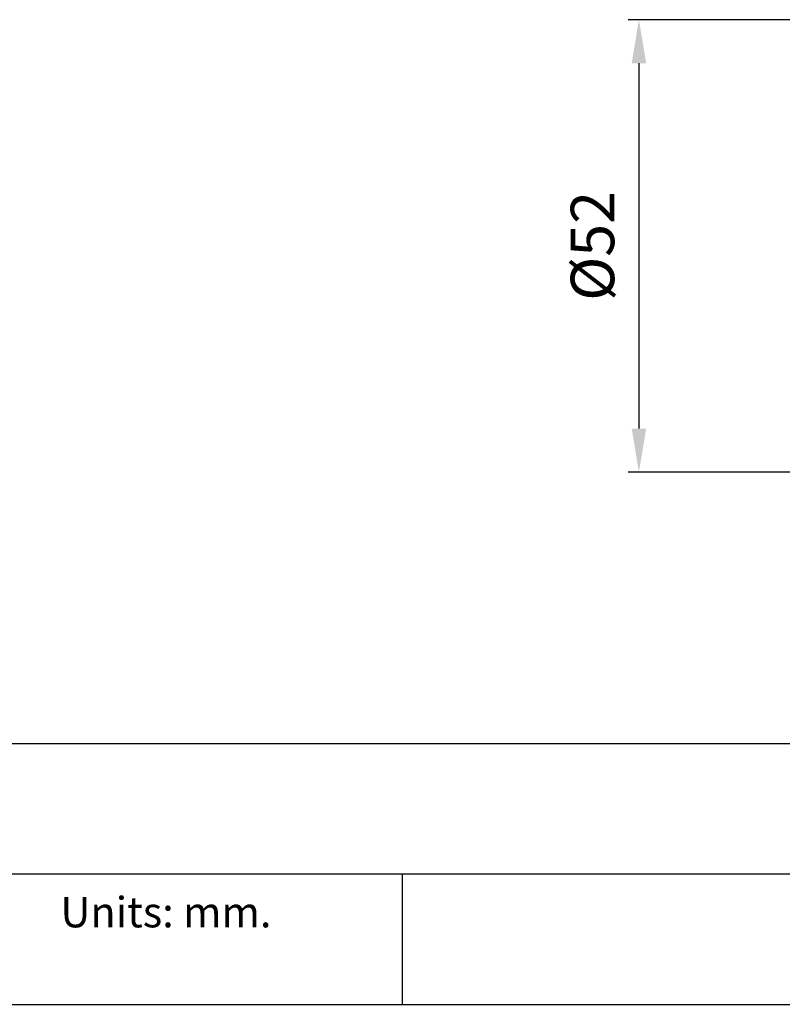
# Model space of a CAD drawing. Units: millimetres. Extents: x 0 to 1144, y -489 to 370.
# Drawn here: x 886 to 974, y -489 to -376 of the extents above; entities that cross this region are included whole.
import ezdxf

# ---------------------------------------------------------------- set-up
doc = ezdxf.new("R2010")
doc.units = ezdxf.units.MM
doc.layers.add('CAJETIN', color=253, linetype='Continuous')
doc.layers.add('TEXTO', color=251, linetype='Continuous')
doc.layers.add('COTAS', color=251, linetype='Continuous', lineweight=9)
doc.styles.get("Standard").update_dxf_attribs({"font": 'arial.ttf'})
doc.dimstyles.new('ISO-25', dxfattribs={"dimtxt": 5, "dimasz": 5, "dimexe": 1.25, "dimexo": 0.625, "dimgap": 2, "dimtad": 1, "dimdec": 0, "dimtxsty": 'Standard', "dimcen": 2.5, "dimadec": 0, "dimazin": 0, "dimtfac": 1, "dimtdec": 0, "dimtmove": 0, "dimatfit": 3, "dimfxl": 1, "dimarcsym": 0})

# ---------------------------------------------------------------- blocks, each defined once
blk = doc.blocks.new('*D354')
at = {"layer": 'COTAS', "color": 0, "lineweight": -2}
for p, q in [((977.13, -376), (955.77, -376)), ((957.02, -381), (957.02, -423)), ((977.13, -428), (955.77, -428))]:
    blk.add_line(p, q, dxfattribs=at)
at = {"layer": 'COTAS', "color": 0}
for points in [[(957.86, -381), (956.19, -381), (957.02, -376)], [(956.19, -423), (957.86, -423), (957.02, -428)]]:
    blk.add_solid(points, dxfattribs=at)
at = {"layer": 'Defpoints', "color": 0}
for p in [(977.75, -376), (957.02, -428), (957.02, -428), (977.75, -428)]:
    blk.add_point(p, dxfattribs=at)
at = {"layer": 'COTAS', "color": 0, "insert": (952.33, -402), "char_height": 5, "attachment_point": 5, "rotation": 90}
blk.add_mtext('Ø52', dxfattribs=at)

msp = doc.modelspace()

# ---------------------------------------------------------------- linework, layer by layer
at = {"layer": 'CAJETIN'}
for p, q in [((846.71, -459.19), (1143.71, -459.19)), ((846.71, -474.19), (1143.71, -474.19)), ((929.78, -474.19), (929.78, -489.19)), ((627.96, -489.19), (1143.71, -489.19))]:
    msp.add_line(p, q, dxfattribs=at)

# ---------------------------------------------------------------- texts
at = {"layer": 'TEXTO', "insert": (890.49, -476.84), "char_height": 3.5, "width": 39.5206, "attachment_point": 1}
msp.add_mtext('Units: mm.', dxfattribs=at)

# ---------------------------------------------------------------- dimensions: what is measured, and where the dimension line sits
at = {"layer": 'COTAS'}
dim = msp.add_linear_dim(base=(957.02, -428), p1=(977.75, -376), p2=(977.75, -428), angle=90, text='Ø<>', dimstyle='ISO-25', dxfattribs=at)
dim.commit()
dim.dimension.update_dxf_attribs({"geometry": '*D354', "text_midpoint": (952.33, -402)})

doc.saveas('drawing.dxf')
